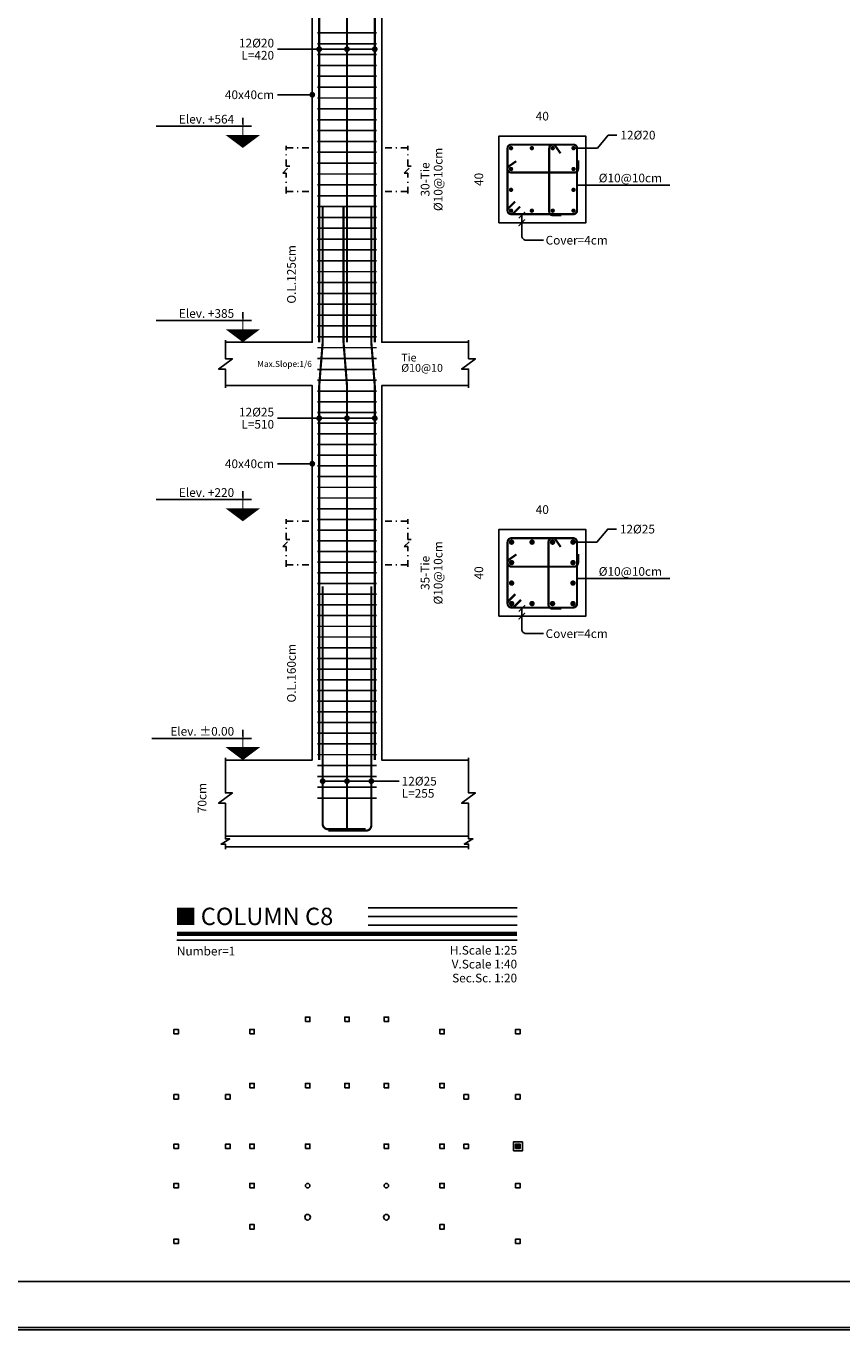
# Model space of a CAD drawing. Extents: x -11458 to 148063, y -25083 to 28079.
# Drawn here: x 8332 to 11340, y 9361 to 14166 of the extents above; entities that cross this region are included whole.
import ezdxf
from ezdxf.enums import TextEntityAlignment as Align

# ---------------------------------------------------------------- set-up
doc = ezdxf.new("R2010")
doc.units = 0
doc.header["$LTSCALE"] = 5
doc.header["$MEASUREMENT"] = 0
doc.linetypes.add('EM_DASHDOT', pattern=[11.7, 5, -3, 0.7, -3])
for name, color, linetype in [('EM_BAR_BOT_LINE', 3, 'CONTINUOUS'), ('EM_BAR_TOP_TEXT', 4, 'CONTINUOUS'), ('EM_BEAM', 2, 'CONTINUOUS'), ('EM_COLUMN', 2, 'CONTINUOUS'), ('EM_DIM', 1, 'CONTINUOUS'), ('EM_GRID', 8, 'EM_DASHDOT'), ('EM_SOLID', 8, 'CONTINUOUS'), ('EM_TEXT', 6, 'CONTINUOUS'), ('EM_TIE', 8, 'CONTINUOUS')]:
    doc.layers.add(name, color=color, linetype=linetype)
doc.styles.add('EM_FONT', font='romans.shx', dxfattribs={"height": 22})
doc.styles.add('EM_TITEL', font='romanc.shx')

msp = doc.modelspace()

# ---------------------------------------------------------------- linework, layer by layer
at = {"layer": 'EM_BAR_BOT_LINE'}
for points, const_width in [([(10116.2, 13715.9, 1), (10124.2, 13715.9, 1)], 8), ([(10193, 13715.9, 1), (10201, 13715.9, 1)], 8), ([(10269.8, 13715.9, 1), (10277.8, 13715.9, 1)], 8), ([(10346.6, 13715.9, 1), (10354.6, 13715.9, 1)], 8), ([(10116.2, 13639.1, 1), (10124.2, 13639.1, 1)], 8), ([(10346.6, 13639.1, 1), (10354.6, 13639.1, 1)], 8), ([(10116.2, 13562.3, 1), (10124.2, 13562.3, 1)], 8), ([(10346.6, 13562.3, 1), (10354.6, 13562.3, 1)], 8), ([(10116.2, 13485.5, 1), (10124.2, 13485.5, 1)], 8), ([(10193, 13485.5, 1), (10201, 13485.5, 1)], 8), ([(10269.8, 13485.5, 1), (10277.8, 13485.5, 1)], 8), ([(10346.6, 13485.5, 1), (10354.6, 13485.5, 1)], 8), ([(10117.2, 12263.9, 1), (10127.2, 12263.9, 1)], 10), ([(10192.6, 12263.9, 1), (10202.6, 12263.9, 1)], 10), ([(10268.1, 12263.9, 1), (10278.1, 12263.9, 1)], 10), ([(10343.6, 12263.9, 1), (10353.6, 12263.9, 1)], 10), ([(10117.2, 12188.5, 1), (10127.2, 12188.5, 1)], 10), ([(10343.6, 12188.5, 1), (10353.6, 12188.5, 1)], 10), ([(10117.2, 12113, 1), (10127.2, 12113, 1)], 10), ([(10343.6, 12113, 1), (10353.6, 12113, 1)], 10), ([(10117.2, 12037.5, 1), (10127.2, 12037.5, 1)], 10), ([(10192.6, 12037.5, 1), (10202.6, 12037.5, 1)], 10), ([(10268.1, 12037.5, 1), (10278.1, 12037.5, 1)], 10), ([(10343.6, 12037.5, 1), (10353.6, 12037.5, 1)], 10)]:
    msp.add_lwpolyline(points, format="xyb", close=True, dxfattribs=dict(at, const_width=const_width))
at = {"layer": 'EM_BAR_TOP_TEXT', "const_width": 8}
for points in [[(9413, 13000.7), (9413, 14200.7), (9425.8, 14360.7), (9425.8, 14680.7)], [(9515.4, 13000.7), (9515.4, 14200.7), (9502.6, 14360.7), (9502.6, 14680.7)], [(9617.8, 13000.7), (9617.8, 14200.7), (9605, 14360.7), (9605, 14680.7)], [(9413, 11460.7), (9413, 12840.7), (9425.8, 13000.7), (9425.8, 13500.7)], [(9515.4, 11460.7), (9515.4, 12840.7), (9502.6, 13000.7), (9502.6, 13500.7)], [(9617.8, 11460.7), (9617.8, 12840.7), (9605, 13000.7), (9605, 13500.7)]]:
    msp.add_lwpolyline(points, dxfattribs=at)
for points in [[(9584.2, 11206.1), (9445, 11206.1, -0.414214), (9425.8, 11225.3), (9425.8, 12100.7)], [(9446.6, 11200.7), (9585.8, 11200.7, 0.414214), (9605, 11219.9), (9605, 12100.7)], [(9563.4, 11200.7), (9525, 11200.7, -0.414214), (9515.4, 11210.3), (9515.4, 12100.7)]]:
    msp.add_lwpolyline(points, format="xyb", dxfattribs=at)
at = {"layer": 'EM_BEAM'}
msp.add_lwpolyline([(-10969.9, 9360.7), (37372.9, 9360.7), (37372.9, 18892.2), (-10969.9, 18892.2)], close=True, dxfattribs=at)
at = {"layer": 'EM_COLUMN'}
for points in [[(9067.4, 13000.7), (9387.4, 13000.7), (9387.4, 14200.7), (9067.4, 14200.7)], [(9963.4, 13000.7), (9643.4, 13000.7), (9643.4, 14200.7), (9963.4, 14200.7)], [(9067.4, 11460.7), (9387.4, 11460.7), (9387.4, 12840.7), (9067.4, 12840.7)], [(9963.4, 11460.7), (9643.4, 11460.7), (9643.4, 12840.7), (9963.4, 12840.7)], [(9067.4, 11180.7), (9963.4, 11180.7)]]:
    msp.add_lwpolyline(points, dxfattribs=at)
for points in [[(10075.4, 13440.7), (10395.4, 13440.7), (10395.4, 13760.7), (10075.4, 13760.7)], [(10075.4, 11990.7), (10395.4, 11990.7), (10395.4, 12310.7), (10075.4, 12310.7)], [(10128.8, 10020.6), (10161.9, 10020.6), (10161.9, 10053.8), (10128.8, 10053.8)]]:
    msp.add_lwpolyline(points, close=True, dxfattribs=at)
for points, const_width in [([(8888.2, 10884.7), (8952.2, 10884.7)], 64), ([(8888.2, 10820.7), (10142.6, 10820.7)], 16), ([(10145.4, 10028.9), (10145.4, 10045.5)], 16.6)]:
    msp.add_lwpolyline(points, dxfattribs=dict(at, const_width=const_width))
at = {"layer": 'EM_DIM'}
for points, format in [([(9771.4, 13000.7, 0, 16, 0), (9771.4, 13032.7, 0, 0, 0), (9771.4, 14168.7, 16, 0, 0), (9771.4, 14200.7, 0, 0, 0)], "xyseb"), ([(9131.4, 13764.7, 128, 0, 0), (9131.4, 13716.7, 128, 0, 0)], "xyseb"), ([(9131.4, 13828.7, 6.4, 0, 0), (9131.4, 13716.7, 6.4, 0, 0)], "xyseb"), ([(10075.4, 13776.7, 0, 0, 0), (10075.4, 13832.7, 0, 0, 0), (10075.4, 13808.7, 0, 9.6, 0), (10094.6, 13808.7, 0, 0, 0), (10376.2, 13808.7, 9.6, 0, 0), (10395.4, 13808.7, 0, 0, 0), (10395.4, 13832.7, 0, 0, 0), (10395.4, 13776.7, 0, 0, 0)], "xyseb"), ([(10059.4, 13440.7, 0, 0, 0), (10003.4, 13440.7, 0, 0, 0), (10027.4, 13440.7, 0, 9.6, 0), (10027.4, 13459.9, 0, 0, 0), (10027.4, 13741.5, 9.6, 0, 0), (10027.4, 13760.7, 0, 0, 0), (10003.4, 13760.7, 0, 0, 0), (10059.4, 13760.7, 0, 0, 0)], "xyseb"), ([(9342.6, 13000.7, 0, 16, 0), (9342.6, 13032.7, 0, 0, 0), (9342.6, 13468.7, 16, 0, 0), (9342.6, 13500.7, 0, 0, 0)], "xyseb"), ([(10148.9, 13458.1), (10170.2, 13479.4), (10159.6, 13468.7), (10159.6, 13440.7), (10148.9, 13430.1), (10170.2, 13451.4), (10159.6, 13440.7), (10159.6, 13392.7, 0.414214), (10175.6, 13376.7), (10239.6, 13376.7)], "xyb"), ([(9131.4, 13048.7, 128, 0, 0), (9131.4, 13000.7, 128, 0, 0)], "xyseb"), ([(9131.4, 13112.7, 6.4, 0, 0), (9131.4, 13000.7, 6.4, 0, 0)], "xyseb"), ([(9707.4, 12840.7, 0, 8, 0), (9707.4, 12856.7, 0, 0, 0), (9707.4, 12984.7, 8, 0, 0), (9707.4, 13000.7, 0, 0, 0)], "xyseb"), ([(9771.4, 11460.7, 0, 16, 0), (9771.4, 11492.7, 0, 0, 0), (9771.4, 12808.7, 16, 0, 0), (9771.4, 12840.7, 0, 0, 0)], "xyseb"), ([(9131.4, 12388.7, 128, 0, 0), (9131.4, 12340.7, 128, 0, 0)], "xyseb"), ([(9131.4, 12452.7, 6.4, 0, 0), (9131.4, 12340.7, 6.4, 0, 0)], "xyseb"), ([(10075.4, 12326.7, 0, 0, 0), (10075.4, 12382.7, 0, 0, 0), (10075.4, 12358.7, 0, 9.6, 0), (10094.6, 12358.7, 0, 0, 0), (10376.2, 12358.7, 9.6, 0, 0), (10395.4, 12358.7, 0, 0, 0), (10395.4, 12382.7, 0, 0, 0), (10395.4, 12326.7, 0, 0, 0)], "xyseb"), ([(10059.4, 11990.7, 0, 0, 0), (10003.4, 11990.7, 0, 0, 0), (10027.4, 11990.7, 0, 9.6, 0), (10027.4, 12009.9, 0, 0, 0), (10027.4, 12291.5, 9.6, 0, 0), (10027.4, 12310.7, 0, 0, 0), (10003.4, 12310.7, 0, 0, 0), (10059.4, 12310.7, 0, 0, 0)], "xyseb"), ([(9342.6, 11460.7, 0, 16, 0), (9342.6, 11492.7, 0, 0, 0), (9342.6, 12068.7, 16, 0, 0), (9342.6, 12100.7, 0, 0, 0)], "xyseb"), ([(10148.9, 12008.1), (10170.2, 12029.4), (10159.6, 12018.7), (10159.6, 11990.7), (10148.9, 11980.1), (10170.2, 12001.4), (10159.6, 11990.7), (10159.6, 11942.7, 0.414214), (10175.6, 11926.7), (10239.6, 11926.7)], "xyb"), ([(9131.4, 11508.7, 128, 0, 0), (9131.4, 11460.7, 128, 0, 0)], "xyseb"), ([(9131.4, 11572.7, 6.4, 0, 0), (9131.4, 11460.7, 6.4, 0, 0)], "xyseb"), ([(9040.2, 11180.7, 0, 0, 0), (8984.2, 11180.7, 0, 0, 0), (9008.2, 11180.7, 0, 12.8, 0), (9008.2, 11206.3, 0, 0, 0), (9008.2, 11435.1, 12.8, 0, 0), (9008.2, 11460.7, 0, 0, 0), (8984.2, 11460.7, 0, 0, 0), (9040.2, 11460.7, 0, 0, 0)], "xyseb")]:
    msp.add_lwpolyline(points, format=format, dxfattribs=at)
for points in [[(9617.8, 14080.7), (9259.4, 14080.7)], [(9387.4, 13912.7), (9259.4, 13912.7)], [(8811.4, 13796.7), (9163.4, 13796.7)], [(10350.6, 13715.9), (10438.6, 13715.9), (10478.6, 13763.9), (10510.6, 13763.9)], [(10363.4, 13579.9), (10705.2, 13579.9)], [(8811.4, 13080.7), (9163.4, 13080.7)], [(9617.8, 12720.7), (9259.4, 12720.7)], [(9387.4, 12552.7), (9259.4, 12552.7)], [(8811.4, 12420.7), (9163.4, 12420.7)], [(10348.6, 12263.9), (10436.6, 12263.9), (10476.6, 12311.9), (10508.6, 12311.9)], [(10363.4, 12129.9), (10705.2, 12129.9)], [(8795.4, 11540.7), (9163.4, 11540.7)], [(9425.8, 11383), (9707.4, 11383)], [(9593.4, 10916.7), (10142.6, 10916.7)], [(9593.4, 10884.7), (10142.6, 10884.7)], [(9593.4, 10852.7), (10142.6, 10852.7)], [(8888.2, 10796.7), (10142.6, 10796.7)]]:
    msp.add_lwpolyline(points, dxfattribs=at)
at = {"layer": 'EM_DIM', "const_width": 10.7}
for points in [[(9407.6, 14080.7, 1), (9418.3, 14080.7, 1)], [(9510, 14080.7, 1), (9520.7, 14080.7, 1)], [(9612.4, 14080.7, 1), (9623.1, 14080.7, 1)], [(9382, 13912.7, 1), (9392.7, 13912.7, 1)], [(9407.6, 12720.7, 1), (9418.3, 12720.7, 1)], [(9510, 12720.7, 1), (9520.7, 12720.7, 1)], [(9612.4, 12720.7, 1), (9623.1, 12720.7, 1)], [(9382, 12552.7, 1), (9392.7, 12552.7, 1)], [(9420.4, 11383, 1), (9431.1, 11383, 1)], [(9510, 11383, 1), (9520.7, 11383, 1)], [(9599.6, 11383, 1), (9610.3, 11383, 1)]]:
    msp.add_lwpolyline(points, format="xyb", close=True, dxfattribs=at)
at = {"layer": 'EM_GRID'}
for points in [[(9291.4, 13548.7), (9291.4, 13623.9), (9278.6, 13623.9), (9304.2, 13649.5), (9291.4, 13649.5), (9291.4, 13724.7)], [(9291.4, 13716.7), (9387.4, 13716.7)], [(9739.4, 13716.7), (9643.4, 13716.7)], [(9739.4, 13548.7), (9739.4, 13623.9), (9726.6, 13623.9), (9752.2, 13649.5), (9739.4, 13649.5), (9739.4, 13724.7)], [(9291.4, 13556.7), (9387.4, 13556.7)], [(9739.4, 13556.7), (9643.4, 13556.7)], [(9291.4, 12172.7), (9291.4, 12247.9), (9278.6, 12247.9), (9304.2, 12273.5), (9291.4, 12273.5), (9291.4, 12348.7)], [(9291.4, 12340.7), (9387.4, 12340.7)], [(9739.4, 12340.7), (9643.4, 12340.7)], [(9739.4, 12172.7), (9739.4, 12247.9), (9726.6, 12247.9), (9752.2, 12273.5), (9739.4, 12273.5), (9739.4, 12348.7)], [(9291.4, 12180.7), (9387.4, 12180.7)], [(9739.4, 12180.7), (9643.4, 12180.7)]]:
    msp.add_lwpolyline(points, dxfattribs=at)
at = {"layer": 'EM_SOLID'}
msp.add_lwpolyline([(9067.4, 11140.7), (9963.4, 11140.7)], dxfattribs=at)
for points in [[(9362, 10497.3), (9378.6, 10497.3), (9378.6, 10513.8), (9362, 10513.8)], [(9507.1, 10497.3), (9523.6, 10497.3), (9523.6, 10513.8), (9507.1, 10513.8)], [(9652.1, 10497.3), (9668.7, 10497.3), (9668.7, 10513.8), (9652.1, 10513.8)], [(8877.1, 10451.7), (8893.6, 10451.7), (8893.6, 10468.2), (8877.1, 10468.2)], [(9156.8, 10451.7), (9173.4, 10451.7), (9173.4, 10468.2), (9156.8, 10468.2)], [(9857.3, 10451.7), (9873.9, 10451.7), (9873.9, 10468.2), (9857.3, 10468.2)], [(10137.1, 10451.7), (10153.6, 10451.7), (10153.6, 10468.2), (10137.1, 10468.2)], [(9156.8, 10252.7), (9173.4, 10252.7), (9173.4, 10269.3), (9156.8, 10269.3)], [(9362, 10252.7), (9378.6, 10252.7), (9378.6, 10269.3), (9362, 10269.3)], [(9507.1, 10252.7), (9523.6, 10252.7), (9523.6, 10269.3), (9507.1, 10269.3)], [(9652.1, 10252.7), (9668.7, 10252.7), (9668.7, 10269.3), (9652.1, 10269.3)], [(9857.3, 10252.7), (9873.9, 10252.7), (9873.9, 10269.3), (9857.3, 10269.3)], [(8877.1, 10211.3), (8893.6, 10211.3), (8893.6, 10227.9), (8877.1, 10227.9)], [(9067.7, 10211.3), (9084.3, 10211.3), (9084.3, 10227.9), (9067.7, 10227.9)], [(9946.4, 10211.3), (9963, 10211.3), (9963, 10227.9), (9946.4, 10227.9)], [(10137.1, 10211.3), (10153.6, 10211.3), (10153.6, 10227.9), (10137.1, 10227.9)], [(8877.1, 10028.9), (8893.6, 10028.9), (8893.6, 10045.5), (8877.1, 10045.5)], [(9067.7, 10028.9), (9084.3, 10028.9), (9084.3, 10045.5), (9067.7, 10045.5)], [(9156.8, 10028.9), (9173.4, 10028.9), (9173.4, 10045.5), (9156.8, 10045.5)], [(9362, 10028.9), (9378.6, 10028.9), (9378.6, 10045.5), (9362, 10045.5)], [(9652.1, 10028.9), (9668.7, 10028.9), (9668.7, 10045.5), (9652.1, 10045.5)], [(9857.3, 10028.9), (9873.9, 10028.9), (9873.9, 10045.5), (9857.3, 10045.5)], [(9946.4, 10028.9), (9963, 10028.9), (9963, 10045.5), (9946.4, 10045.5)], [(10137.1, 10028.9), (10153.6, 10028.9), (10153.6, 10045.5), (10137.1, 10045.5)], [(8877.1, 9883.8), (8893.6, 9883.8), (8893.6, 9900.4), (8877.1, 9900.4)], [(9156.8, 9883.8), (9173.4, 9883.8), (9173.4, 9900.4), (9156.8, 9900.4)], [(9857.3, 9883.8), (9873.9, 9883.8), (9873.9, 9900.4), (9857.3, 9900.4)], [(10137.1, 9883.8), (10153.6, 9883.8), (10153.6, 9900.4), (10137.1, 9900.4)], [(9156.8, 9732.6), (9173.4, 9732.6), (9173.4, 9749.1), (9156.8, 9749.1)], [(9857.3, 9732.6), (9873.9, 9732.6), (9873.9, 9749.1), (9857.3, 9749.1)], [(8877.1, 9678.7), (8893.6, 9678.7), (8893.6, 9695.3), (8877.1, 9695.3)], [(10137.1, 9678.7), (10153.6, 9678.7), (10153.6, 9695.3), (10137.1, 9695.3)]]:
    msp.add_lwpolyline(points, close=True, dxfattribs=at)
for centre, radius in [((9370.3, 9892.1), 8.29), ((9660.4, 9892.1), 8.29), ((9370.3, 9776.1), 10.4), ((9660.4, 9776.1), 10.4)]:
    msp.add_circle(centre, radius, dxfattribs=at)
at = {"layer": 'EM_TEXT'}
for points in [[(-10960.9, 9538.6), (37363.9, 9538.6), (37363.9, 18601.8), (-10960.9, 18601.8)], [(-10960.9, 9369.7), (37363.9, 9369.7), (37363.9, 9538.6), (-10960.9, 9538.6)]]:
    msp.add_lwpolyline(points, close=True, dxfattribs=at)
for points in [[(9067.4, 12832.7), (9067.4, 12901.5), (9041.8, 12901.5), (9093, 12939.9), (9067.4, 12939.9), (9067.4, 13008.7)], [(9963.4, 12832.7), (9963.4, 12901.5), (9937.8, 12901.5), (9989, 12939.9), (9963.4, 12939.9), (9963.4, 13008.7)], [(9067.4, 11172.7), (9067.4, 11301.5), (9041.8, 11301.5), (9093, 11339.9), (9067.4, 11339.9), (9067.4, 11468.7)], [(9963.4, 11172.7), (9963.4, 11301.5), (9937.8, 11301.5), (9989, 11339.9), (9963.4, 11339.9), (9963.4, 11468.7)], [(9067.4, 11132.7), (9067.4, 11151.1), (9051.4, 11151.1), (9083.4, 11170.3), (9067.4, 11170.3), (9067.4, 11188.7)], [(9963.4, 11132.7), (9963.4, 11151.1), (9947.4, 11151.1), (9979.4, 11170.3), (9963.4, 11170.3), (9963.4, 11188.7)]]:
    msp.add_lwpolyline(points, dxfattribs=at)
at = {"layer": 'EM_TIE', "const_width": 6}
for points in [[(9406.6, 14140.7), (9624.2, 14140.7)], [(9406.6, 14100.7), (9624.2, 14100.7)], [(9406.6, 14060.7), (9624.2, 14060.7)], [(9406.6, 14020.7), (9624.2, 14020.7)], [(9406.6, 13980.7), (9624.2, 13980.7)], [(9406.6, 13940.7), (9624.2, 13940.7)], [(9406.6, 13900.7), (9624.2, 13900.7)], [(9406.6, 13860.7), (9624.2, 13860.7)], [(9406.6, 13820.7), (9624.2, 13820.7)], [(9406.6, 13780.7), (9624.2, 13780.7)], [(9406.6, 13740.7), (9624.2, 13740.7)], [(9406.6, 13700.7), (9624.2, 13700.7)], [(9406.6, 13660.7), (9624.2, 13660.7)], [(9406.6, 13620.7), (9624.2, 13620.7)], [(9406.6, 13580.7), (9624.2, 13580.7)], [(9406.6, 13540.7), (9624.2, 13540.7)], [(9406.6, 13500.7), (9624.2, 13500.7)], [(9406.6, 13460.7), (9624.2, 13460.7)], [(9406.6, 13420.7), (9624.2, 13420.7)], [(9406.6, 13380.7), (9624.2, 13380.7)], [(9406.6, 13340.7), (9624.2, 13340.7)], [(9406.6, 13300.7), (9624.2, 13300.7)], [(9406.6, 13260.7), (9624.2, 13260.7)], [(9406.6, 13220.7), (9624.2, 13220.7)], [(9406.6, 13180.7), (9624.2, 13180.7)], [(9406.6, 13140.7), (9624.2, 13140.7)], [(9406.6, 13100.7), (9624.2, 13100.7)], [(9406.6, 13060.7), (9624.2, 13060.7)], [(9406.6, 13020.7), (9624.2, 13020.7)], [(9406.6, 12980.7), (9624.2, 12980.7)], [(9406.6, 12940.7), (9624.2, 12940.7)], [(9406.6, 12900.7), (9624.2, 12900.7)], [(9406.6, 12860.7), (9624.2, 12860.7)], [(9406.6, 12820.7), (9624.2, 12820.7)], [(9406.6, 12781.3), (9624.2, 12781.3)], [(9406.6, 12741.9), (9624.2, 12741.9)], [(9406.6, 12702.5), (9624.2, 12702.5)], [(9406.6, 12663.1), (9624.2, 12663.1)], [(9406.6, 12623.7), (9624.2, 12623.7)], [(9406.6, 12584.3), (9624.2, 12584.3)], [(9406.6, 12544.9), (9624.2, 12544.9)], [(9406.6, 12505.5), (9624.2, 12505.5)], [(9406.6, 12466), (9624.2, 12466)], [(9406.6, 12426.6), (9624.2, 12426.6)], [(9406.6, 12387.2), (9624.2, 12387.2)], [(9406.6, 12347.8), (9624.2, 12347.8)], [(9406.6, 12308.4), (9624.2, 12308.4)], [(9406.6, 12269), (9624.2, 12269)], [(9406.6, 12229.6), (9624.2, 12229.6)], [(9406.6, 12190.2), (9624.2, 12190.2)], [(9406.6, 12150.7), (9624.2, 12150.7)], [(9406.6, 12111.3), (9624.2, 12111.3)], [(9406.6, 12071.9), (9624.2, 12071.9)], [(9406.6, 12032.5), (9624.2, 12032.5)], [(9406.6, 11993.1), (9624.2, 11993.1)], [(9406.6, 11953.7), (9624.2, 11953.7)], [(9406.6, 11914.3), (9624.2, 11914.3)], [(9406.6, 11874.9), (9624.2, 11874.9)], [(9406.6, 11835.5), (9624.2, 11835.5)], [(9406.6, 11796), (9624.2, 11796)], [(9406.6, 11756.6), (9624.2, 11756.6)], [(9406.6, 11717.2), (9624.2, 11717.2)], [(9406.6, 11677.8), (9624.2, 11677.8)], [(9406.6, 11638.4), (9624.2, 11638.4)], [(9406.6, 11599), (9624.2, 11599)], [(9406.6, 11559.6), (9624.2, 11559.6)], [(9406.6, 11520.2), (9624.2, 11520.2)], [(9406.6, 11480.7), (9624.2, 11480.7)], [(9406.6, 11440.7), (9624.2, 11440.7)], [(9406.6, 11400.7), (9624.2, 11400.7)], [(9406.6, 11360.7), (9624.2, 11360.7)], [(9406.6, 11320.7), (9624.2, 11320.7)]]:
    msp.add_lwpolyline(points, dxfattribs=at)
at = {"layer": 'EM_TIE', "const_width": 8}
for points in [[(10107.4, 13485.5, 0.414214), (10120.2, 13472.7), (10350.6, 13472.7, 0.414214), (10363.4, 13485.5), (10363.4, 13715.9, 0.414214), (10350.6, 13728.7), (10120.2, 13728.7, 0.414214), (10107.4, 13715.9)], [(10107.4, 12037.5, 0.414214), (10122.2, 12022.7), (10348.6, 12022.7, 0.414214), (10363.4, 12037.5), (10363.4, 12263.9, 0.414214), (10348.6, 12278.7), (10122.2, 12278.7, 0.414214), (10107.4, 12263.9)]]:
    msp.add_lwpolyline(points, format="xyb", close=True, dxfattribs=at)
for points in [[(10305.8, 13468.7), (10273.8, 13468.7, -0.416646), (10261, 13481.5), (10261, 13715.9, -0.668179), (10282.8, 13725), (10302.6, 13696.7)], [(10139.4, 13668), (10111.1, 13648.2, 0.668489), (10120.2, 13626.3), (10354.6, 13626.3, 0.414214), (10367.4, 13639.1), (10367.4, 13671.1)], [(10135.1, 13518.6), (10111.1, 13494.6, 1), (10129.2, 13476.5), (10153.2, 13500.5)], [(10305.1, 12018.7), (10273.1, 12018.7, -0.416646), (10258.3, 12033.5), (10258.3, 12263.9, -0.668179), (10283.6, 12274.4), (10303.4, 12246.1)], [(10140, 12218.7), (10111.7, 12198.9, 0.668489), (10122.2, 12173.7), (10352.6, 12173.7, 0.414214), (10367.4, 12188.5), (10367.4, 12220.5)], [(10135.7, 12072), (10111.7, 12048, 1), (10132.6, 12027.1), (10156.6, 12051.1)]]:
    msp.add_lwpolyline(points, format="xyb", dxfattribs=at)

# ---------------------------------------------------------------- texts
at = {"layer": 'EM_COLUMN', "style": 'EM_TITEL'}
msp.add_text('COLUMN C8', height=64, dxfattribs=at).set_placement((8976.2, 10884.7), align=Align.MIDDLE_LEFT)
at = {"layer": 'EM_DIM', "style": 'EM_FONT'}
for p in [(9246.6, 13912.7), (9246.6, 12552.7)]:
    msp.add_text('40x40cm', height=32, dxfattribs=at).set_placement(p, align=Align.MIDDLE_RIGHT)
at = {"layer": 'EM_DIM', "style": 'EM_TITEL'}
for s, p in [('Elev. +564', (9099.4, 13796.7)), ('Elev. +385', (9099.4, 13080.7)), ('Elev. +220', (9099.4, 12420.7)), ('Elev. %%P0.00', (9099.4, 11540.7))]:
    msp.add_text(s, height=32, dxfattribs=at).set_placement(p, align=Align.BOTTOM_RIGHT)
for p in [(10235.4, 13807.9), (10235.4, 12357.9)]:
    msp.add_text('40', height=32, dxfattribs=at).set_placement(p, align=Align.BOTTOM_CENTER)
for p in [(10027.4, 13600.7), (10027.4, 12150.7)]:
    msp.add_text('40', height=32, rotation=90, dxfattribs=at).set_placement(p, align=Align.BOTTOM_CENTER)
at = {"layer": 'EM_DIM', "style": 'EM_FONT'}
for p in [(10247.6, 13376.7), (10247.6, 11926.7)]:
    msp.add_text('Cover=4cm', height=32, dxfattribs=at).set_placement(p, align=Align.MIDDLE_LEFT)
for s, p in [('O.L.125cm', (9326.6, 13250.7)), ('O.L.160cm', (9326.6, 11780.7)), ('70cm', (8997, 11320.7))]:
    msp.add_text(s, height=32, rotation=90, dxfattribs=at).set_placement(p, align=Align.CENTER)
at = {"layer": 'EM_TEXT'}
for s, style, p in [('12%%c20', 'EM_TITEL', (9246.6, 14103.1)), ('L=420', 'EM_FONT', (9246.6, 14058.3)), ('12%%c25', 'EM_TITEL', (9246.6, 12743.1)), ('L=510', 'EM_FONT', (9246.6, 12698.3))]:
    msp.add_text(s, height=32, dxfattribs=dict(at, style=style)).set_placement(p, align=Align.MIDDLE_RIGHT)
for s, style, p in [('12%%c20', 'EM_TITEL', (10523.4, 13763.9)), ('12%%c25', 'EM_TITEL', (10521.4, 12311.9)), ('12%%c25', 'EM_TITEL', (9717, 11383)), ('L=255', 'EM_FONT', (9717, 11338.2))]:
    msp.add_text(s, height=32, dxfattribs=dict(at, style=style)).set_placement(p, align=Align.MIDDLE_LEFT)
at = {"layer": 'EM_TEXT', "style": 'EM_TITEL'}
for p in [(10443.4, 13579.9), (10443.4, 12129.9)]:
    msp.add_text('%%c10@10cm ', height=32, dxfattribs=at).set_placement(p, align=Align.BOTTOM_LEFT)
msp.add_text('Number=1', height=32, dxfattribs=at).set_placement((8888.2, 10772.7), align=Align.TOP_LEFT)
at = {"layer": 'EM_TEXT', "style": 'EM_FONT'}
for s, p in [('H.Scale 1:25', (10142.6, 10775.9)), ('V.Scale 1:40', (10142.6, 10724.7)), ('Sec.Sc. 1:20', (10142.6, 10673.5))]:
    msp.add_text(s, height=32, dxfattribs=at).set_placement(p, align=Align.TOP_RIGHT)
at = {"layer": 'EM_TIE'}
for s, style, p in [('%%c10@10cm', 'EM_TITEL', (9835.4, 13600.7)), ('30-Tie', 'EM_FONT', (9787.4, 13600.7)), ('%%c10@10cm', 'EM_TITEL', (9835.4, 12150.7)), ('35-Tie', 'EM_FONT', (9787.4, 12150.7))]:
    msp.add_text(s, height=32, rotation=90, dxfattribs=dict(at, style=style)).set_placement(p, align=Align.TOP_CENTER)
at = {"layer": 'EM_TIE', "style": 'EM_FONT'}
msp.add_text('Max.Slope:1/6', height=22.4, dxfattribs=at).set_placement((9385.8, 12920.7), align=Align.MIDDLE_RIGHT)
msp.add_text('Tie', height=28.8, dxfattribs=at).set_placement((9715.4, 12920.7), align=Align.BOTTOM_LEFT)
at = {"layer": 'EM_TIE', "style": 'EM_TITEL'}
msp.add_text('%%c10@10', height=28.8, dxfattribs=at).set_placement((9715.4, 12920.7), align=Align.TOP_LEFT)

doc.saveas('drawing.dxf')
